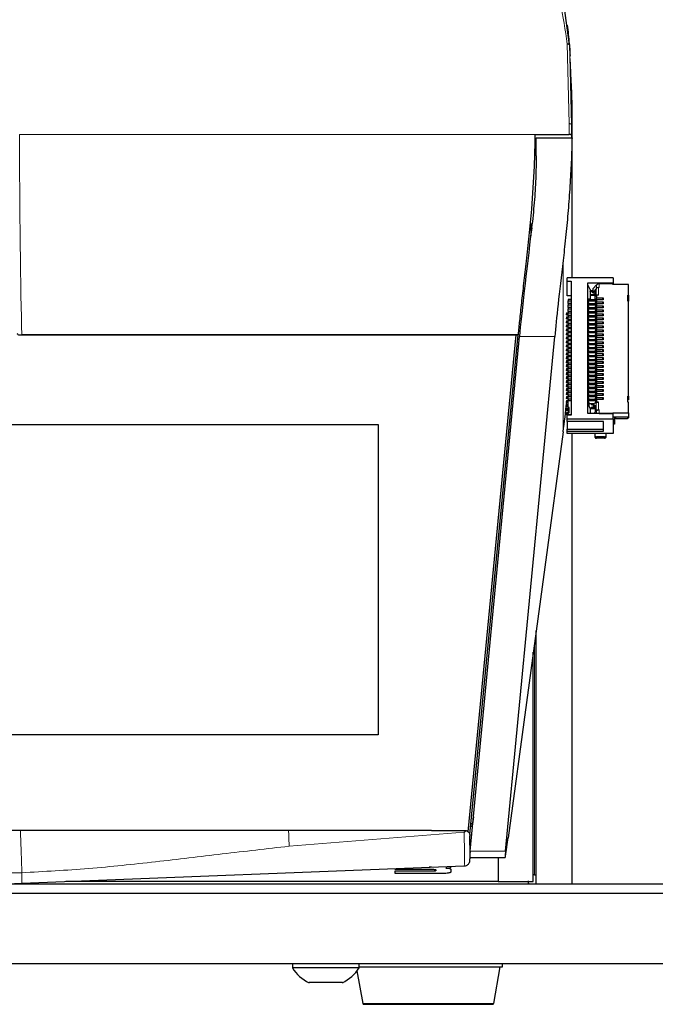
# Model space of a CAD drawing. Units: millimetres. Extents: x 0 to 594, y 0 to 420.
# Drawn here: x 359 to 370, y 282 to 299 of the extents above; entities that cross this region are included whole.
import ezdxf

# ---------------------------------------------------------------- set-up
doc = ezdxf.new("R2010")
doc.units = ezdxf.units.MM

msp = doc.modelspace()

# ---------------------------------------------------------------- linework, layer by layer
at = {"color": 7, "linetype": 'Continuous', "lineweight": 30}
for p, q in [((368.284, 298.887), (368.191, 299.55)), ((368.285, 298.883), (368.29, 298.684)), ((368.298, 298.713), (368.298, 298.713)), ((368.31, 298.413), (368.298, 298.65)), ((368.318, 297.516), (368.318, 297.345)), ((368.332, 294.899), (368.332, 297.611)), ((367.697, 297.205), (367.7, 297.35)), ((367.7, 297.35), (367.7, 297.35)), ((367.7, 297.35), (368.278, 297.35)), ((368.329, 297.285), (368.318, 297.345)), ((367.684, 296.806), (367.697, 297.205)), ((367.699, 297.284), (367.714, 297.284)), ((367.714, 296.984), (367.714, 297.294)), ((367.714, 297.294), (368.328, 297.294)), ((368.328, 297.216), (368.328, 297.294)), ((367.638, 296.075), (367.684, 296.806)), ((367.621, 295.829), (367.621, 295.619)), ((368.244, 294.838), (368.244, 294.899)), ((369.034, 294.899), (368.244, 294.899)), ((368.244, 294.838), (368.314, 294.838)), ((368.244, 294.588), (368.244, 294.838)), ((368.314, 294.838), (368.314, 292.547)), ((369.034, 294.899), (369.034, 294.811)), ((368.598, 294.811), (369.034, 294.811)), ((368.598, 292.575), (368.598, 294.811)), ((368.639, 294.698), (368.598, 294.779)), ((368.637, 294.682), (368.637, 294.661)), ((368.637, 294.682), (368.686, 294.682)), ((368.639, 294.658), (368.637, 294.661)), ((368.637, 294.661), (368.686, 294.661)), ((368.639, 294.698), (368.639, 294.682)), ((368.639, 294.658), (368.639, 294.603)), ((368.686, 294.708), (368.686, 294.646)), ((368.688, 294.714), (368.745, 294.775)), ((368.688, 294.652), (368.741, 294.708)), ((368.741, 294.708), (368.725, 294.678)), ((368.725, 294.545), (368.725, 294.678)), ((368.743, 294.713), (368.741, 294.708)), ((368.794, 294.732), (368.78, 294.732)), ((369.024, 294.794), (368.794, 294.794)), ((369.024, 294.783), (369.024, 294.794)), ((369.294, 294.783), (369.024, 294.783)), ((369.034, 294.811), (369.034, 294.783)), ((369.294, 294.599), (369.294, 294.783)), ((368.314, 294.588), (368.244, 294.588)), ((368.264, 294.526), (368.264, 294.505)), ((368.314, 294.526), (368.264, 294.526)), ((368.264, 294.505), (368.314, 294.505)), ((368.264, 294.458), (368.264, 294.505)), ((368.598, 294.526), (368.815, 294.526)), ((368.598, 294.505), (368.745, 294.505)), ((368.618, 294.463), (368.598, 294.503)), ((368.626, 294.526), (368.618, 294.541)), ((368.62, 294.526), (368.62, 294.536)), ((368.639, 294.612), (368.725, 294.612)), ((368.639, 294.603), (368.639, 294.526)), ((368.639, 294.603), (368.725, 294.603)), ((368.725, 294.634), (368.702, 294.634)), ((368.725, 294.545), (368.716, 294.526)), ((368.734, 294.491), (368.717, 294.458)), ((368.752, 294.52), (368.734, 294.483)), ((368.734, 294.483), (368.734, 294.491)), ((368.734, 294.491), (368.738, 294.491)), ((368.738, 294.526), (368.752, 294.555)), ((368.738, 294.458), (368.752, 294.487)), ((368.752, 294.599), (368.743, 294.58)), ((368.752, 294.555), (368.752, 294.599)), ((368.78, 294.599), (368.752, 294.599)), ((368.752, 294.555), (368.858, 294.555)), ((368.752, 294.487), (368.752, 294.52)), ((368.858, 294.52), (368.752, 294.52)), ((368.752, 294.487), (368.858, 294.487)), ((368.815, 294.526), (368.815, 294.52)), ((368.848, 294.523), (368.858, 294.555)), ((368.848, 294.52), (368.848, 294.523)), ((368.848, 294.455), (368.858, 294.487)), ((368.858, 294.555), (368.858, 294.52)), ((368.858, 294.487), (368.858, 294.452)), ((369.284, 294.599), (369.294, 294.599)), ((369.284, 294.497), (369.284, 294.599)), ((369.294, 294.497), (369.284, 294.497)), ((369.294, 294.599), (369.294, 294.497)), ((369.294, 292.874), (369.294, 294.497)), ((368.264, 294.458), (368.264, 294.437)), ((368.314, 294.458), (368.264, 294.458)), ((368.264, 294.437), (368.314, 294.437)), ((368.264, 294.389), (368.264, 294.437)), ((368.264, 294.389), (368.264, 294.369)), ((368.314, 294.389), (368.264, 294.389)), ((368.264, 294.369), (368.314, 294.369)), ((368.264, 294.321), (368.264, 294.369)), ((368.264, 294.321), (368.264, 294.301)), ((368.314, 294.321), (368.264, 294.321)), ((368.598, 294.458), (368.815, 294.458)), ((368.598, 294.437), (368.745, 294.437)), ((368.618, 294.395), (368.598, 294.435)), ((368.598, 294.389), (368.815, 294.389)), ((368.598, 294.369), (368.745, 294.369)), ((368.618, 294.327), (368.598, 294.367)), ((368.598, 294.321), (368.815, 294.321)), ((368.62, 294.458), (368.62, 294.458)), ((368.62, 294.389), (368.62, 294.39)), ((368.62, 294.321), (368.62, 294.322)), ((368.734, 294.423), (368.717, 294.389)), ((368.734, 294.354), (368.717, 294.321)), ((368.752, 294.452), (368.734, 294.415)), ((368.734, 294.415), (368.734, 294.423)), ((368.734, 294.423), (368.738, 294.423)), ((368.752, 294.383), (368.734, 294.347)), ((368.734, 294.347), (368.734, 294.354)), ((368.734, 294.354), (368.738, 294.354)), ((368.752, 294.315), (368.734, 294.279)), ((368.738, 294.389), (368.752, 294.419)), ((368.738, 294.321), (368.752, 294.351)), ((368.752, 294.419), (368.752, 294.452)), ((368.858, 294.452), (368.752, 294.452)), ((368.752, 294.419), (368.858, 294.419)), ((368.752, 294.351), (368.752, 294.383)), ((368.858, 294.383), (368.752, 294.383)), ((368.752, 294.351), (368.858, 294.351)), ((368.752, 294.283), (368.752, 294.315)), ((368.858, 294.315), (368.752, 294.315)), ((368.815, 294.458), (368.815, 294.452)), ((368.815, 294.389), (368.815, 294.383)), ((368.815, 294.321), (368.815, 294.315)), ((368.848, 294.452), (368.848, 294.455)), ((368.848, 294.387), (368.858, 294.419)), ((368.848, 294.383), (368.848, 294.387)), ((368.848, 294.319), (368.858, 294.351)), ((368.848, 294.315), (368.848, 294.319)), ((368.858, 294.419), (368.858, 294.383)), ((368.858, 294.351), (368.858, 294.315)), ((368.234, 294.299), (368.234, 294.279)), ((368.234, 294.299), (368.264, 294.299)), ((368.234, 294.264), (368.234, 294.279)), ((368.234, 294.279), (368.264, 294.279)), ((368.244, 294.257), (368.234, 294.264)), ((368.234, 294.231), (368.234, 294.21)), ((368.234, 294.231), (368.264, 294.231)), ((368.234, 294.196), (368.234, 294.21)), ((368.234, 294.21), (368.264, 294.21)), ((368.244, 294.188), (368.234, 294.196)), ((368.234, 294.163), (368.234, 294.142)), ((368.234, 294.163), (368.264, 294.163)), ((368.264, 294.257), (368.244, 294.257)), ((368.264, 294.188), (368.244, 294.188)), ((368.264, 294.301), (368.314, 294.301)), ((368.264, 294.253), (368.264, 294.301)), ((368.264, 294.253), (368.264, 294.233)), ((368.314, 294.253), (368.264, 294.253)), ((368.264, 294.233), (368.314, 294.233)), ((368.264, 294.185), (368.264, 294.233)), ((368.264, 294.185), (368.264, 294.165)), ((368.314, 294.185), (368.264, 294.185)), ((368.264, 294.165), (368.314, 294.165)), ((368.264, 294.117), (368.264, 294.165)), ((368.598, 294.301), (368.745, 294.301)), ((368.618, 294.258), (368.598, 294.299)), ((368.598, 294.253), (368.815, 294.253)), ((368.598, 294.233), (368.745, 294.233)), ((368.618, 294.19), (368.598, 294.23)), ((368.598, 294.185), (368.815, 294.185)), ((368.598, 294.165), (368.745, 294.165)), ((368.618, 294.122), (368.598, 294.162)), ((368.62, 294.253), (368.62, 294.253)), ((368.62, 294.185), (368.62, 294.185)), ((368.734, 294.286), (368.717, 294.253)), ((368.734, 294.218), (368.717, 294.185)), ((368.734, 294.15), (368.717, 294.117)), ((368.734, 294.279), (368.734, 294.286)), ((368.734, 294.286), (368.738, 294.286)), ((368.752, 294.247), (368.734, 294.211)), ((368.734, 294.211), (368.734, 294.218)), ((368.734, 294.218), (368.738, 294.218)), ((368.752, 294.179), (368.734, 294.142)), ((368.734, 294.142), (368.734, 294.15)), ((368.734, 294.15), (368.738, 294.15)), ((368.738, 294.253), (368.752, 294.283)), ((368.738, 294.185), (368.752, 294.214)), ((368.738, 294.117), (368.752, 294.146)), ((368.752, 294.283), (368.858, 294.283)), ((368.752, 294.214), (368.752, 294.247)), ((368.858, 294.247), (368.752, 294.247)), ((368.752, 294.214), (368.858, 294.214)), ((368.752, 294.146), (368.752, 294.179)), ((368.858, 294.179), (368.752, 294.179)), ((368.752, 294.146), (368.858, 294.146)), ((368.815, 294.253), (368.815, 294.247)), ((368.815, 294.185), (368.815, 294.179)), ((368.848, 294.25), (368.858, 294.283)), ((368.848, 294.247), (368.848, 294.25)), ((368.848, 294.182), (368.858, 294.214)), ((368.848, 294.179), (368.848, 294.182)), ((368.848, 294.114), (368.858, 294.146)), ((368.858, 294.283), (368.858, 294.247)), ((368.858, 294.214), (368.858, 294.179)), ((368.858, 294.146), (368.858, 294.111)), ((368.234, 294.128), (368.234, 294.142)), ((368.234, 294.142), (368.264, 294.142)), ((368.244, 294.12), (368.234, 294.128)), ((368.234, 294.095), (368.234, 294.074)), ((368.234, 294.095), (368.264, 294.095)), ((368.234, 294.059), (368.234, 294.074)), ((368.234, 294.074), (368.264, 294.074)), ((368.244, 294.052), (368.234, 294.059)), ((368.234, 294.026), (368.234, 294.006)), ((368.234, 294.026), (368.264, 294.026)), ((368.234, 293.991), (368.234, 294.006)), ((368.234, 294.006), (368.264, 294.006)), ((368.244, 293.984), (368.234, 293.991)), ((368.264, 294.12), (368.244, 294.12)), ((368.264, 294.052), (368.244, 294.052)), ((368.264, 293.984), (368.244, 293.984)), ((368.264, 294.117), (368.264, 294.096)), ((368.314, 294.117), (368.264, 294.117)), ((368.264, 294.096), (368.314, 294.096)), ((368.264, 294.049), (368.264, 294.096)), ((368.264, 294.049), (368.264, 294.028)), ((368.314, 294.049), (368.264, 294.049)), ((368.264, 294.028), (368.314, 294.028)), ((368.264, 293.98), (368.264, 294.028)), ((368.264, 293.98), (368.264, 293.96)), ((368.314, 293.98), (368.264, 293.98)), ((368.598, 294.117), (368.815, 294.117)), ((368.598, 294.096), (368.745, 294.096)), ((368.618, 294.054), (368.598, 294.094)), ((368.598, 294.049), (368.815, 294.049)), ((368.598, 294.028), (368.745, 294.028)), ((368.618, 293.986), (368.598, 294.026)), ((368.598, 293.98), (368.815, 293.98)), ((368.62, 294.117), (368.62, 294.117)), ((368.62, 294.049), (368.62, 294.049)), ((368.62, 293.98), (368.62, 293.981)), ((368.734, 294.082), (368.717, 294.049)), ((368.734, 294.014), (368.717, 293.98)), ((368.752, 294.111), (368.734, 294.074)), ((368.734, 294.074), (368.734, 294.082)), ((368.734, 294.082), (368.738, 294.082)), ((368.752, 294.043), (368.734, 294.006)), ((368.734, 294.006), (368.734, 294.014)), ((368.734, 294.014), (368.738, 294.014)), ((368.738, 294.049), (368.752, 294.078)), ((368.738, 293.98), (368.752, 294.01)), ((368.752, 294.078), (368.752, 294.111)), ((368.858, 294.111), (368.752, 294.111)), ((368.752, 294.078), (368.858, 294.078)), ((368.752, 294.01), (368.752, 294.043)), ((368.858, 294.043), (368.752, 294.043)), ((368.752, 294.01), (368.858, 294.01)), ((368.815, 294.117), (368.815, 294.111)), ((368.815, 294.049), (368.815, 294.043)), ((368.815, 293.98), (368.815, 293.974)), ((368.848, 294.111), (368.848, 294.114)), ((368.848, 294.046), (368.858, 294.078)), ((368.848, 294.043), (368.848, 294.046)), ((368.848, 293.978), (368.858, 294.01)), ((368.848, 293.974), (368.848, 293.978)), ((368.858, 294.078), (368.858, 294.043)), ((368.858, 294.01), (368.858, 293.974)), ((358.882, 293.92), (367.408, 293.92)), ((366.552, 285.421), (367.372, 293.92)), ((367.4, 293.92), (366.575, 285.374)), ((366.585, 285.085), (367.427, 293.896)), ((367.189, 285.085), (368.032, 293.896)), ((368.234, 293.958), (368.234, 293.938)), ((368.234, 293.958), (368.264, 293.958)), ((368.234, 293.923), (368.234, 293.938)), ((368.234, 293.938), (368.264, 293.938)), ((368.244, 293.916), (368.234, 293.923)), ((368.234, 293.89), (368.234, 293.87)), ((368.234, 293.89), (368.264, 293.89)), ((368.234, 293.855), (368.234, 293.87)), ((368.234, 293.87), (368.264, 293.87)), ((368.244, 293.848), (368.234, 293.855)), ((368.234, 293.822), (368.234, 293.801)), ((368.234, 293.822), (368.264, 293.822)), ((368.264, 293.916), (368.244, 293.916)), ((368.264, 293.848), (368.244, 293.848)), ((368.264, 293.96), (368.314, 293.96)), ((368.264, 293.912), (368.264, 293.96)), ((368.264, 293.912), (368.264, 293.892)), ((368.314, 293.912), (368.264, 293.912)), ((368.264, 293.892), (368.314, 293.892)), ((368.264, 293.844), (368.264, 293.892)), ((368.264, 293.844), (368.264, 293.824)), ((368.314, 293.844), (368.264, 293.844)), ((368.264, 293.824), (368.314, 293.824)), ((368.264, 293.776), (368.264, 293.824)), ((368.598, 293.96), (368.745, 293.96)), ((368.618, 293.918), (368.598, 293.958)), ((368.598, 293.912), (368.815, 293.912)), ((368.598, 293.892), (368.745, 293.892)), ((368.618, 293.849), (368.598, 293.89)), ((368.598, 293.844), (368.815, 293.844)), ((368.598, 293.824), (368.745, 293.824)), ((368.618, 293.781), (368.598, 293.821)), ((368.62, 293.912), (368.62, 293.913)), ((368.62, 293.844), (368.62, 293.844)), ((368.734, 293.945), (368.717, 293.912)), ((368.734, 293.877), (368.717, 293.844)), ((368.734, 293.809), (368.717, 293.776)), ((368.752, 293.974), (368.734, 293.938)), ((368.734, 293.938), (368.734, 293.945)), ((368.734, 293.945), (368.738, 293.945)), ((368.752, 293.906), (368.734, 293.87)), ((368.734, 293.87), (368.734, 293.877)), ((368.734, 293.877), (368.738, 293.877)), ((368.752, 293.838), (368.734, 293.802)), ((368.734, 293.802), (368.734, 293.809)), ((368.734, 293.809), (368.738, 293.809)), ((368.738, 293.912), (368.752, 293.942)), ((368.738, 293.844), (368.752, 293.874)), ((368.752, 293.942), (368.752, 293.974)), ((368.858, 293.974), (368.752, 293.974)), ((368.752, 293.942), (368.858, 293.942)), ((368.752, 293.874), (368.752, 293.906)), ((368.858, 293.906), (368.752, 293.906)), ((368.752, 293.874), (368.858, 293.874)), ((368.752, 293.805), (368.752, 293.838)), ((368.858, 293.838), (368.752, 293.838)), ((368.815, 293.912), (368.815, 293.906)), ((368.815, 293.844), (368.815, 293.838)), ((368.848, 293.91), (368.858, 293.942)), ((368.848, 293.906), (368.848, 293.91)), ((368.848, 293.841), (368.858, 293.874)), ((368.848, 293.838), (368.848, 293.841)), ((368.858, 293.942), (368.858, 293.906)), ((368.858, 293.874), (368.858, 293.838)), ((368.234, 293.787), (368.234, 293.801)), ((368.234, 293.801), (368.264, 293.801)), ((368.244, 293.779), (368.234, 293.787)), ((368.234, 293.754), (368.234, 293.733)), ((368.234, 293.754), (368.264, 293.754)), ((368.234, 293.719), (368.234, 293.733)), ((368.234, 293.733), (368.264, 293.733)), ((368.244, 293.711), (368.234, 293.719)), ((368.234, 293.685), (368.234, 293.665)), ((368.234, 293.685), (368.264, 293.685)), ((368.234, 293.65), (368.234, 293.665)), ((368.234, 293.665), (368.264, 293.665)), ((368.244, 293.643), (368.234, 293.65)), ((368.264, 293.779), (368.244, 293.779)), ((368.264, 293.711), (368.244, 293.711)), ((368.264, 293.643), (368.244, 293.643)), ((368.264, 293.776), (368.264, 293.755)), ((368.314, 293.776), (368.264, 293.776)), ((368.264, 293.755), (368.314, 293.755)), ((368.264, 293.708), (368.264, 293.755)), ((368.314, 293.708), (368.264, 293.708)), ((368.264, 293.708), (368.264, 293.687)), ((368.264, 293.687), (368.314, 293.687)), ((368.264, 293.64), (368.264, 293.687)), ((368.314, 293.64), (368.264, 293.64)), ((368.264, 293.64), (368.264, 293.619)), ((368.598, 293.776), (368.815, 293.776)), ((368.598, 293.755), (368.745, 293.755)), ((368.618, 293.713), (368.598, 293.753)), ((368.598, 293.708), (368.815, 293.708)), ((368.598, 293.687), (368.745, 293.687)), ((368.618, 293.645), (368.598, 293.685)), ((368.598, 293.64), (368.815, 293.64)), ((368.62, 293.776), (368.62, 293.776)), ((368.62, 293.708), (368.62, 293.708)), ((368.62, 293.64), (368.62, 293.64)), ((368.734, 293.741), (368.717, 293.708)), ((368.734, 293.673), (368.717, 293.64)), ((368.752, 293.77), (368.734, 293.733)), ((368.734, 293.733), (368.734, 293.741)), ((368.734, 293.741), (368.738, 293.741)), ((368.752, 293.702), (368.734, 293.665)), ((368.734, 293.665), (368.734, 293.673)), ((368.734, 293.673), (368.738, 293.673)), ((368.738, 293.776), (368.752, 293.805)), ((368.738, 293.708), (368.752, 293.737)), ((368.738, 293.64), (368.752, 293.669)), ((368.752, 293.805), (368.858, 293.805)), ((368.752, 293.737), (368.752, 293.77)), ((368.858, 293.77), (368.752, 293.77)), ((368.752, 293.737), (368.858, 293.737)), ((368.752, 293.669), (368.752, 293.702)), ((368.858, 293.702), (368.752, 293.702)), ((368.752, 293.669), (368.858, 293.669)), ((368.815, 293.776), (368.815, 293.77)), ((368.815, 293.708), (368.815, 293.702)), ((368.815, 293.64), (368.815, 293.634)), ((368.848, 293.773), (368.858, 293.805)), ((368.848, 293.77), (368.848, 293.773)), ((368.848, 293.705), (368.858, 293.737)), ((368.848, 293.702), (368.848, 293.705)), ((368.848, 293.637), (368.858, 293.669)), ((368.858, 293.805), (368.858, 293.77)), ((368.858, 293.737), (368.858, 293.702)), ((368.858, 293.669), (368.858, 293.634)), ((368.234, 293.617), (368.234, 293.597)), ((368.234, 293.617), (368.264, 293.617)), ((368.234, 293.582), (368.234, 293.597)), ((368.234, 293.597), (368.264, 293.597)), ((368.244, 293.575), (368.234, 293.582)), ((368.234, 293.549), (368.234, 293.529)), ((368.234, 293.549), (368.264, 293.549)), ((368.234, 293.514), (368.234, 293.529)), ((368.234, 293.529), (368.264, 293.529)), ((368.244, 293.507), (368.234, 293.514)), ((368.234, 293.481), (368.234, 293.46)), ((368.234, 293.481), (368.264, 293.481)), ((368.264, 293.575), (368.244, 293.575)), ((368.264, 293.507), (368.244, 293.507)), ((368.264, 293.619), (368.314, 293.619)), ((368.264, 293.571), (368.264, 293.619)), ((368.264, 293.571), (368.264, 293.551)), ((368.314, 293.571), (368.264, 293.571)), ((368.264, 293.551), (368.314, 293.551)), ((368.264, 293.503), (368.264, 293.551)), ((368.264, 293.503), (368.264, 293.483)), ((368.314, 293.503), (368.264, 293.503)), ((368.264, 293.483), (368.314, 293.483)), ((368.264, 293.435), (368.264, 293.483)), ((368.598, 293.619), (368.745, 293.619)), ((368.618, 293.577), (368.598, 293.617)), ((368.598, 293.571), (368.815, 293.571)), ((368.598, 293.551), (368.745, 293.551)), ((368.618, 293.509), (368.598, 293.549)), ((368.598, 293.503), (368.815, 293.503)), ((368.598, 293.483), (368.745, 293.483)), ((368.618, 293.44), (368.598, 293.481)), ((368.62, 293.571), (368.62, 293.572)), ((368.62, 293.503), (368.62, 293.504)), ((368.734, 293.604), (368.717, 293.571)), ((368.734, 293.536), (368.717, 293.503)), ((368.752, 293.634), (368.734, 293.597)), ((368.734, 293.597), (368.734, 293.604)), ((368.734, 293.604), (368.738, 293.604)), ((368.752, 293.565), (368.734, 293.529)), ((368.734, 293.529), (368.734, 293.536)), ((368.734, 293.536), (368.738, 293.536)), ((368.752, 293.497), (368.734, 293.461)), ((368.738, 293.571), (368.752, 293.601)), ((368.738, 293.503), (368.752, 293.533)), ((368.752, 293.601), (368.752, 293.634)), ((368.858, 293.634), (368.752, 293.634)), ((368.752, 293.601), (368.858, 293.601)), ((368.752, 293.533), (368.752, 293.565)), ((368.858, 293.565), (368.752, 293.565)), ((368.752, 293.533), (368.858, 293.533)), ((368.752, 293.464), (368.752, 293.497)), ((368.858, 293.497), (368.752, 293.497)), ((368.815, 293.571), (368.815, 293.565)), ((368.815, 293.503), (368.815, 293.497)), ((368.848, 293.634), (368.848, 293.637)), ((368.848, 293.569), (368.858, 293.601)), ((368.848, 293.565), (368.848, 293.569)), ((368.848, 293.5), (368.858, 293.533)), ((368.848, 293.497), (368.848, 293.5)), ((368.858, 293.601), (368.858, 293.565)), ((368.858, 293.533), (368.858, 293.497)), ((368.234, 293.446), (368.234, 293.46)), ((368.234, 293.46), (368.264, 293.46)), ((368.244, 293.439), (368.234, 293.446)), ((368.234, 293.413), (368.234, 293.392)), ((368.234, 293.413), (368.264, 293.413)), ((368.234, 293.378), (368.234, 293.392)), ((368.234, 293.392), (368.264, 293.392)), ((368.244, 293.37), (368.234, 293.378)), ((368.234, 293.345), (368.234, 293.324)), ((368.234, 293.345), (368.264, 293.345)), ((368.234, 293.31), (368.234, 293.324)), ((368.234, 293.324), (368.264, 293.324)), ((368.244, 293.302), (368.234, 293.31)), ((368.264, 293.439), (368.244, 293.439)), ((368.264, 293.37), (368.244, 293.37)), ((368.264, 293.302), (368.244, 293.302)), ((368.264, 293.435), (368.264, 293.415)), ((368.314, 293.435), (368.264, 293.435)), ((368.264, 293.415), (368.314, 293.415)), ((368.264, 293.367), (368.264, 293.415)), ((368.264, 293.367), (368.264, 293.346)), ((368.314, 293.367), (368.264, 293.367)), ((368.264, 293.346), (368.314, 293.346)), ((368.264, 293.299), (368.264, 293.346)), ((368.598, 293.435), (368.815, 293.435)), ((368.598, 293.415), (368.745, 293.415)), ((368.618, 293.372), (368.598, 293.412)), ((368.598, 293.367), (368.815, 293.367)), ((368.598, 293.346), (368.745, 293.346)), ((368.618, 293.304), (368.598, 293.344)), ((368.62, 293.435), (368.62, 293.435)), ((368.62, 293.367), (368.62, 293.367)), ((368.734, 293.468), (368.717, 293.435)), ((368.734, 293.4), (368.717, 293.367)), ((368.734, 293.332), (368.717, 293.299)), ((368.734, 293.461), (368.734, 293.468)), ((368.734, 293.468), (368.738, 293.468)), ((368.752, 293.429), (368.734, 293.392)), ((368.734, 293.392), (368.734, 293.4)), ((368.734, 293.4), (368.738, 293.4)), ((368.752, 293.361), (368.734, 293.324)), ((368.734, 293.324), (368.734, 293.332)), ((368.734, 293.332), (368.738, 293.332)), ((368.738, 293.435), (368.752, 293.464)), ((368.738, 293.367), (368.752, 293.396)), ((368.738, 293.299), (368.752, 293.328)), ((368.752, 293.464), (368.858, 293.464)), ((368.752, 293.396), (368.752, 293.429)), ((368.858, 293.429), (368.752, 293.429)), ((368.752, 293.396), (368.858, 293.396)), ((368.752, 293.328), (368.752, 293.361)), ((368.858, 293.361), (368.752, 293.361)), ((368.752, 293.328), (368.858, 293.328)), ((368.815, 293.435), (368.815, 293.429)), ((368.815, 293.367), (368.815, 293.361)), ((368.848, 293.432), (368.858, 293.464)), ((368.848, 293.429), (368.848, 293.432)), ((368.848, 293.364), (368.858, 293.396)), ((368.848, 293.361), (368.848, 293.364)), ((368.848, 293.296), (368.858, 293.328)), ((368.858, 293.464), (368.858, 293.429)), ((368.858, 293.396), (368.858, 293.361)), ((368.858, 293.328), (368.858, 293.293)), ((368.234, 293.276), (368.234, 293.256)), ((368.234, 293.276), (368.264, 293.276)), ((368.234, 293.241), (368.234, 293.256)), ((368.234, 293.256), (368.264, 293.256)), ((368.244, 293.234), (368.234, 293.241)), ((368.234, 293.208), (368.234, 293.188)), ((368.234, 293.208), (368.264, 293.208)), ((368.234, 293.173), (368.234, 293.188)), ((368.234, 293.188), (368.264, 293.188)), ((368.244, 293.166), (368.234, 293.173)), ((368.234, 293.14), (368.234, 293.12)), ((368.234, 293.14), (368.264, 293.14)), ((368.264, 293.234), (368.244, 293.234)), ((368.264, 293.166), (368.244, 293.166)), ((368.264, 293.299), (368.264, 293.278)), ((368.314, 293.299), (368.264, 293.299)), ((368.264, 293.278), (368.314, 293.278)), ((368.264, 293.231), (368.264, 293.278)), ((368.264, 293.231), (368.264, 293.21)), ((368.314, 293.231), (368.264, 293.231)), ((368.264, 293.21), (368.314, 293.21)), ((368.264, 293.162), (368.264, 293.21)), ((368.264, 293.162), (368.264, 293.142)), ((368.314, 293.162), (368.264, 293.162)), ((368.264, 293.142), (368.314, 293.142)), ((368.264, 293.094), (368.264, 293.142)), ((368.598, 293.299), (368.815, 293.299)), ((368.598, 293.278), (368.745, 293.278)), ((368.618, 293.236), (368.598, 293.276)), ((368.598, 293.231), (368.815, 293.231)), ((368.598, 293.21), (368.745, 293.21)), ((368.618, 293.168), (368.598, 293.208)), ((368.598, 293.162), (368.815, 293.162)), ((368.598, 293.142), (368.745, 293.142)), ((368.618, 293.099), (368.598, 293.14)), ((368.62, 293.299), (368.62, 293.299)), ((368.62, 293.231), (368.62, 293.231)), ((368.62, 293.162), (368.62, 293.163)), ((368.734, 293.264), (368.717, 293.231)), ((368.734, 293.195), (368.717, 293.162)), ((368.752, 293.293), (368.734, 293.256)), ((368.734, 293.256), (368.734, 293.264)), ((368.734, 293.264), (368.738, 293.264)), ((368.752, 293.225), (368.734, 293.188)), ((368.734, 293.188), (368.734, 293.195)), ((368.734, 293.195), (368.738, 293.195)), ((368.752, 293.156), (368.734, 293.12)), ((368.738, 293.231), (368.752, 293.26)), ((368.738, 293.162), (368.752, 293.192)), ((368.752, 293.26), (368.752, 293.293)), ((368.858, 293.293), (368.752, 293.293)), ((368.752, 293.26), (368.858, 293.26)), ((368.752, 293.192), (368.752, 293.225)), ((368.858, 293.225), (368.752, 293.225)), ((368.752, 293.192), (368.858, 293.192)), ((368.752, 293.124), (368.752, 293.156)), ((368.858, 293.156), (368.752, 293.156)), ((368.815, 293.299), (368.815, 293.293)), ((368.815, 293.231), (368.815, 293.225)), ((368.815, 293.162), (368.815, 293.156)), ((368.848, 293.293), (368.848, 293.296)), ((368.848, 293.228), (368.858, 293.26)), ((368.848, 293.225), (368.848, 293.228)), ((368.848, 293.16), (368.858, 293.192)), ((368.848, 293.156), (368.848, 293.16)), ((368.858, 293.26), (368.858, 293.225)), ((368.858, 293.192), (368.858, 293.156)), ((368.234, 293.105), (368.234, 293.12)), ((368.234, 293.12), (368.264, 293.12)), ((368.244, 293.098), (368.234, 293.105)), ((368.234, 293.072), (368.234, 293.051)), ((368.234, 293.072), (368.264, 293.072)), ((368.234, 293.037), (368.234, 293.051)), ((368.234, 293.051), (368.264, 293.051)), ((368.244, 293.029), (368.234, 293.037)), ((368.234, 293.004), (368.234, 292.983)), ((368.234, 293.004), (368.264, 293.004)), ((368.234, 292.969), (368.234, 292.983)), ((368.234, 292.983), (368.264, 292.983)), ((368.244, 292.961), (368.234, 292.969)), ((368.264, 293.098), (368.244, 293.098)), ((368.264, 293.029), (368.244, 293.029)), ((368.264, 293.094), (368.264, 293.074)), ((368.314, 293.094), (368.264, 293.094)), ((368.264, 293.074), (368.314, 293.074)), ((368.264, 293.026), (368.264, 293.074)), ((368.264, 293.026), (368.264, 293.006)), ((368.314, 293.026), (368.264, 293.026)), ((368.264, 293.006), (368.314, 293.006)), ((368.264, 292.958), (368.264, 293.006)), ((368.598, 293.094), (368.815, 293.094)), ((368.598, 293.074), (368.745, 293.074)), ((368.618, 293.031), (368.598, 293.071)), ((368.598, 293.026), (368.815, 293.026)), ((368.598, 293.006), (368.745, 293.006)), ((368.618, 292.963), (368.598, 293.003)), ((368.62, 293.094), (368.62, 293.094)), ((368.62, 293.026), (368.62, 293.026)), ((368.734, 293.127), (368.717, 293.094)), ((368.734, 293.059), (368.717, 293.026)), ((368.734, 292.991), (368.717, 292.958)), ((368.734, 293.12), (368.734, 293.127)), ((368.734, 293.127), (368.738, 293.127)), ((368.752, 293.088), (368.734, 293.052)), ((368.734, 293.052), (368.734, 293.059)), ((368.734, 293.059), (368.738, 293.059)), ((368.752, 293.02), (368.734, 292.983)), ((368.734, 292.983), (368.734, 292.991)), ((368.734, 292.991), (368.738, 292.991)), ((368.738, 293.094), (368.752, 293.124)), ((368.738, 293.026), (368.752, 293.055)), ((368.738, 292.958), (368.752, 292.987)), ((368.752, 293.124), (368.858, 293.124)), ((368.752, 293.055), (368.752, 293.088)), ((368.858, 293.088), (368.752, 293.088)), ((368.752, 293.055), (368.858, 293.055)), ((368.752, 292.987), (368.752, 293.02)), ((368.858, 293.02), (368.752, 293.02)), ((368.752, 292.987), (368.858, 292.987)), ((368.815, 293.094), (368.815, 293.088)), ((368.815, 293.026), (368.815, 293.02)), ((368.848, 293.091), (368.858, 293.124)), ((368.848, 293.088), (368.848, 293.091)), ((368.848, 293.023), (368.858, 293.055)), ((368.848, 293.02), (368.848, 293.023)), ((368.848, 292.955), (368.858, 292.987)), ((368.858, 293.124), (368.858, 293.088)), ((368.858, 293.055), (368.858, 293.02)), ((368.858, 292.987), (368.858, 292.952)), ((368.234, 292.936), (368.234, 292.915)), ((368.234, 292.936), (368.264, 292.936)), ((368.234, 292.9), (368.234, 292.915)), ((368.234, 292.915), (368.264, 292.915)), ((368.244, 292.893), (368.234, 292.9)), ((368.234, 292.867), (368.234, 292.847)), ((368.234, 292.867), (368.264, 292.867)), ((368.234, 292.832), (368.234, 292.847)), ((368.234, 292.847), (368.264, 292.847)), ((368.244, 292.825), (368.234, 292.832)), ((368.234, 292.799), (368.234, 292.779)), ((368.234, 292.799), (368.264, 292.799)), ((368.264, 292.961), (368.244, 292.961)), ((368.264, 292.893), (368.244, 292.893)), ((368.264, 292.825), (368.244, 292.825)), ((368.264, 292.958), (368.264, 292.937)), ((368.314, 292.958), (368.264, 292.958)), ((368.264, 292.937), (368.314, 292.937)), ((368.264, 292.89), (368.264, 292.937)), ((368.314, 292.89), (368.264, 292.89)), ((368.264, 292.89), (368.264, 292.869)), ((368.264, 292.869), (368.314, 292.869)), ((368.264, 292.821), (368.264, 292.869)), ((368.314, 292.821), (368.264, 292.821)), ((368.264, 292.821), (368.264, 292.801)), ((368.264, 292.801), (368.314, 292.801)), ((368.264, 292.677), (368.264, 292.801)), ((368.598, 292.958), (368.815, 292.958)), ((368.598, 292.937), (368.745, 292.937)), ((368.618, 292.895), (368.598, 292.935)), ((368.598, 292.89), (368.815, 292.89)), ((368.598, 292.869), (368.745, 292.869)), ((368.618, 292.827), (368.598, 292.867)), ((368.598, 292.821), (368.815, 292.821)), ((368.598, 292.801), (368.745, 292.801)), ((368.598, 292.799), (368.618, 292.759)), ((368.62, 292.958), (368.62, 292.958)), ((368.62, 292.89), (368.62, 292.89)), ((368.62, 292.821), (368.62, 292.822)), ((368.734, 292.923), (368.717, 292.89)), ((368.734, 292.855), (368.717, 292.821)), ((368.752, 292.952), (368.734, 292.915)), ((368.734, 292.915), (368.734, 292.923)), ((368.734, 292.923), (368.738, 292.923)), ((368.752, 292.884), (368.734, 292.847)), ((368.734, 292.847), (368.734, 292.855)), ((368.734, 292.855), (368.738, 292.855)), ((368.752, 292.815), (368.734, 292.779)), ((368.738, 292.89), (368.752, 292.919)), ((368.738, 292.821), (368.752, 292.851)), ((368.752, 292.919), (368.752, 292.952)), ((368.858, 292.952), (368.752, 292.952)), ((368.752, 292.919), (368.858, 292.919)), ((368.752, 292.851), (368.752, 292.884)), ((368.858, 292.884), (368.752, 292.884)), ((368.752, 292.851), (368.858, 292.851)), ((368.752, 292.772), (368.752, 292.815)), ((368.858, 292.815), (368.752, 292.815)), ((368.815, 292.958), (368.815, 292.952)), ((368.815, 292.89), (368.815, 292.884)), ((368.815, 292.821), (368.815, 292.815)), ((368.848, 292.952), (368.848, 292.955)), ((368.848, 292.887), (368.858, 292.919)), ((368.848, 292.884), (368.848, 292.887)), ((368.848, 292.819), (368.858, 292.851)), ((368.848, 292.815), (368.848, 292.819)), ((368.858, 292.919), (368.858, 292.884)), ((368.858, 292.851), (368.858, 292.815)), ((369.284, 292.874), (369.294, 292.874)), ((369.284, 292.772), (369.284, 292.874)), ((369.294, 292.812), (369.284, 292.81)), ((369.294, 292.874), (369.294, 292.812)), ((368.234, 292.764), (368.234, 292.779)), ((368.234, 292.779), (368.264, 292.779)), ((368.244, 292.757), (368.234, 292.764)), ((368.234, 292.731), (368.234, 292.711)), ((368.234, 292.731), (368.264, 292.731)), ((368.234, 292.696), (368.234, 292.711)), ((368.234, 292.711), (368.264, 292.711)), ((368.244, 292.689), (368.234, 292.696)), ((368.234, 292.663), (368.234, 292.642)), ((368.234, 292.663), (368.264, 292.663)), ((368.234, 292.628), (368.234, 292.642)), ((368.234, 292.642), (368.264, 292.642)), ((368.244, 292.62), (368.234, 292.628)), ((368.264, 292.757), (368.244, 292.757)), ((368.264, 292.689), (368.244, 292.689)), ((368.278, 292.677), (368.264, 292.677)), ((368.264, 292.663), (368.274, 292.677)), ((368.264, 292.642), (368.278, 292.663)), ((368.264, 292.663), (368.264, 292.642)), ((368.278, 292.595), (368.278, 292.677)), ((368.618, 292.701), (368.639, 292.66)), ((368.62, 292.698), (368.62, 292.754)), ((368.713, 292.744), (368.62, 292.744)), ((368.639, 292.66), (368.639, 292.575)), ((368.639, 292.66), (368.725, 292.66)), ((368.654, 292.744), (368.654, 292.73)), ((368.654, 292.73), (368.694, 292.723)), ((368.654, 292.73), (368.686, 292.73)), ((368.654, 292.682), (368.654, 292.662)), ((368.654, 292.682), (368.686, 292.682)), ((368.654, 292.662), (368.667, 292.66)), ((368.654, 292.662), (368.686, 292.662)), ((368.686, 292.73), (368.696, 292.744)), ((368.686, 292.73), (368.686, 292.744)), ((368.686, 292.682), (368.696, 292.696)), ((368.686, 292.662), (368.686, 292.682)), ((368.686, 292.662), (368.696, 292.675)), ((368.694, 292.694), (368.694, 292.723)), ((368.694, 292.723), (368.704, 292.723)), ((368.696, 292.744), (368.696, 292.744)), ((368.704, 292.677), (368.704, 292.744)), ((368.704, 292.677), (368.725, 292.718)), ((368.704, 292.66), (368.704, 292.677)), ((368.734, 292.786), (368.713, 292.744)), ((368.725, 292.718), (368.725, 292.599)), ((368.734, 292.779), (368.734, 292.786)), ((368.734, 292.786), (368.738, 292.786)), ((368.743, 292.753), (368.752, 292.772)), ((368.752, 292.772), (368.78, 292.772)), ((368.78, 292.639), (368.794, 292.639)), ((369.294, 292.772), (369.284, 292.772)), ((369.294, 292.588), (369.294, 292.772)), ((368.234, 292.595), (368.234, 292.574)), ((368.234, 292.595), (368.264, 292.595)), ((368.234, 292.56), (368.234, 292.574)), ((368.234, 292.574), (368.264, 292.574)), ((368.244, 292.552), (368.234, 292.56)), ((368.278, 292.62), (368.244, 292.62)), ((368.314, 292.552), (368.244, 292.552)), ((368.244, 292.486), (368.244, 292.547)), ((368.314, 292.547), (368.244, 292.547)), ((368.244, 292.486), (369.034, 292.486)), ((368.244, 292.442), (368.244, 292.486)), ((368.264, 292.595), (368.278, 292.615)), ((368.264, 292.574), (368.278, 292.595)), ((368.264, 292.595), (368.264, 292.574)), ((369.034, 292.575), (368.598, 292.575)), ((368.703, 292.575), (368.741, 292.615)), ((368.745, 292.62), (368.741, 292.615)), ((368.741, 292.615), (368.743, 292.62)), ((368.794, 292.577), (369.024, 292.577)), ((369.024, 292.588), (369.294, 292.588)), ((369.024, 292.577), (369.024, 292.588)), ((369.024, 292.577), (369.024, 292.575)), ((369.034, 292.486), (369.034, 292.575)), ((369.034, 292.519), (369.294, 292.519)), ((369.034, 292.486), (369.034, 292.236)), ((369.054, 292.509), (369.054, 292.396)), ((369.084, 292.487), (369.056, 292.508)), ((369.274, 292.487), (369.084, 292.487)), ((369.294, 292.502), (369.274, 292.487)), ((369.294, 292.588), (369.294, 292.519)), ((369.294, 292.519), (369.294, 292.502)), ((350.814, 292.387), (365.014, 292.387)), ((365.014, 292.387), (365.014, 287.079)), ((368.864, 292.442), (368.244, 292.442)), ((368.244, 292.442), (368.244, 292.306)), ((368.244, 292.306), (368.864, 292.306)), ((368.244, 292.272), (368.244, 292.306)), ((368.864, 292.272), (368.864, 292.442)), ((369.054, 292.396), (369.034, 292.396)), ((368.175, 292.262), (367.235, 285.318)), ((368.244, 292.236), (368.244, 292.272)), ((368.244, 292.272), (368.864, 292.272)), ((369.034, 292.236), (368.244, 292.236)), ((368.331, 284.528), (368.331, 292.236)), ((368.724, 292.189), (368.724, 292.236)), ((368.724, 292.167), (368.724, 292.189)), ((368.884, 292.175), (368.744, 292.175)), ((368.884, 292.153), (368.744, 292.153)), ((368.904, 292.236), (368.904, 292.189)), ((368.904, 292.189), (368.904, 292.167)), ((367.714, 284.528), (367.714, 288.86)), ((367.664, 284.567), (367.664, 288.49)), ((365.014, 287.079), (350.814, 287.079)), ((366.626, 285.556), (366.593, 285.556)), ((366.641, 285.677), (366.626, 285.556)), ((366.626, 285.513), (366.626, 285.556)), ((358.891, 285.442), (356.938, 285.442)), ((363.478, 285.442), (358.891, 285.442)), ((365.922, 285.442), (363.478, 285.442)), ((365.922, 285.442), (366.517, 285.44)), ((366.588, 285.513), (366.626, 285.513)), ((366.626, 285.515), (366.626, 285.513)), ((366.578, 284.981), (367.183, 284.981)), ((367.064, 284.981), (367.064, 284.567)), ((358.914, 284.539), (366.485, 284.835)), ((365.299, 284.789), (365.299, 284.779)), ((365.299, 284.779), (365.923, 284.779)), ((365.923, 284.746), (365.299, 284.746)), ((365.299, 284.744), (365.299, 284.746)), ((365.299, 284.744), (365.299, 284.711)), ((365.923, 284.744), (365.299, 284.744)), ((365.299, 284.711), (366.077, 284.711)), ((365.923, 284.812), (365.883, 284.812)), ((366, 284.769), (366, 284.754)), ((366.259, 284.82), (366.259, 284.826)), ((366.259, 284.818), (366.259, 284.826)), ((366.259, 284.772), (366.259, 284.774)), ((366.259, 284.733), (366.259, 284.772)), ((367.064, 284.569), (359.669, 284.569)), ((367.064, 284.567), (367.664, 284.567)), ((367.581, 284.54), (367.581, 284.567)), ((367.583, 284.564), (367.584, 284.581)), ((324.414, 284.528), (391.414, 284.528)), ((324.414, 284.368), (391.414, 284.368)), ((324.414, 283.168), (391.414, 283.168)), ((363.544, 283.168), (363.544, 283.092)), ((364.446, 283.092), (363.544, 283.092)), ((364.684, 283.092), (364.446, 283.092)), ((364.649, 283.04), (364.747, 282.484)), ((364.684, 283.092), (364.684, 283.168)), ((364.684, 283.108), (367.137, 283.108)), ((366.988, 282.484), (367.097, 283.108)), ((367.137, 283.108), (367.137, 283.168)), ((364.28, 282.838), (363.829, 282.838)), ((364.399, 282.838), (364.28, 282.838)), ((364.767, 282.468), (366.968, 282.468))]:
    msp.add_line(p, q, dxfattribs=at)
at = {"color": 8, "linetype": 'Continuous', "lineweight": 0}
for p, q in [((368.278, 297.536), (368.245, 298.901)), ((368.29, 298.684), (368.318, 297.516)), ((368.278, 297.35), (368.278, 297.536)), ((368.318, 297.516), (368.33, 297.287)), ((358.876, 297.35), (367.7, 297.35)), ((367.699, 297.285), (367.714, 297.285)), ((368.175, 295.195), (368.175, 292.262)), ((368.688, 294.714), (368.688, 294.652)), ((368.743, 294.58), (368.743, 294.713)), ((368.745, 294.775), (368.745, 294.716)), ((368.78, 294.732), (368.78, 294.599)), ((368.794, 294.794), (368.794, 294.732)), ((368.618, 294.541), (368.618, 294.526)), ((368.618, 294.463), (368.618, 294.458)), ((368.618, 294.395), (368.618, 294.389)), ((368.618, 294.327), (368.618, 294.321)), ((368.618, 294.258), (368.618, 294.253)), ((368.618, 294.19), (368.618, 294.185)), ((368.618, 294.122), (368.618, 294.117)), ((368.618, 294.054), (368.618, 294.049)), ((368.618, 293.986), (368.618, 293.98)), ((358.917, 293.927), (367.41, 293.927)), ((368.032, 293.896), (367.427, 293.896)), ((368.618, 293.918), (368.618, 293.912)), ((368.618, 293.849), (368.618, 293.844)), ((368.618, 293.781), (368.618, 293.776)), ((368.618, 293.713), (368.618, 293.708)), ((368.618, 293.645), (368.618, 293.64)), ((367.389, 293.503), (367.359, 293.503)), ((368.618, 293.577), (368.618, 293.571)), ((368.618, 293.509), (368.618, 293.503)), ((368.618, 293.44), (368.618, 293.435)), ((368.618, 293.372), (368.618, 293.367)), ((368.618, 293.304), (368.618, 293.299)), ((368.618, 293.236), (368.618, 293.231)), ((368.618, 293.168), (368.618, 293.162)), ((368.618, 293.099), (368.618, 293.094)), ((368.618, 293.031), (368.618, 293.026)), ((368.618, 292.963), (368.618, 292.958)), ((368.618, 292.895), (368.618, 292.89)), ((368.618, 292.827), (368.618, 292.821)), ((368.618, 292.759), (368.618, 292.701)), ((368.696, 292.744), (368.696, 292.744)), ((368.696, 292.696), (368.696, 292.675)), ((368.743, 292.62), (368.743, 292.753)), ((368.78, 292.772), (368.78, 292.639)), ((368.794, 292.639), (368.794, 292.577)), ((368.745, 292.62), (368.745, 292.575)), ((368.744, 292.153), (368.744, 292.175)), ((368.884, 292.153), (368.884, 292.175)), ((367.687, 288.657), (367.687, 284.682)), ((363.478, 285.442), (365.922, 285.442)), ((366.484, 285.414), (363.488, 285.173)), ((366.585, 285.085), (367.189, 285.085)), ((358.914, 284.718), (356.914, 284.718)), ((358.914, 284.539), (358.914, 284.718)), ((365.923, 284.812), (365.923, 284.813)), ((365.923, 284.744), (365.923, 284.746)), ((366.259, 284.818), (366.259, 284.82)), ((364.747, 282.484), (366.988, 282.484))]:
    msp.add_line(p, q, dxfattribs=at)
at = {"color": 7, "linetype": 'Continuous', "lineweight": 30, "flags": 128}
for points in [[(368.702, 294.634), (368.697, 294.634), (368.693, 294.636), (368.69, 294.637), (368.688, 294.64), (368.686, 294.643), (368.686, 294.646), (368.687, 294.649), (368.688, 294.652)], [(368.62, 294.536), (368.619, 294.538), (368.618, 294.541)], [(358.551, 284.528), (358.665, 284.531), (358.914, 284.539)]]:
    msp.add_lwpolyline(points, dxfattribs=at)
at = {"color": 7, "linetype": 'Continuous', "lineweight": 30}
for centre, radius, start, end in [((368.695, 294.707), 0.00949, 135.139, 179.2709), ((368.778, 294.691), 0.0414, 86.4327, 147.5866), ((368.792, 294.726), 0.0681, 88.1712, 134.1928), ((368.609, 294.458), 0.0112, 0.2192, 26.8829), ((368.609, 294.39), 0.0112, 0.2192, 26.8829), ((368.609, 294.322), 0.0112, 0.2192, 26.8829), ((368.609, 294.253), 0.0112, 0.2192, 26.8829), ((368.609, 294.185), 0.0112, 0.2192, 26.8829), ((368.609, 294.117), 0.0112, 0.2192, 26.8829), ((368.609, 294.049), 0.0112, 0.2192, 26.8829), ((368.609, 293.981), 0.0112, 0.2192, 26.8829), ((368.609, 293.913), 0.0112, 0.2192, 26.8829), ((368.609, 293.844), 0.0112, 0.2192, 26.8829), ((368.609, 293.776), 0.0112, 0.2192, 26.8829), ((368.609, 293.708), 0.0112, 0.2192, 26.8829), ((368.609, 293.64), 0.0112, 0.2192, 26.8829), ((368.609, 293.572), 0.0112, 0.2192, 26.8829), ((368.609, 293.503), 0.0112, 0.2192, 26.8829), ((368.609, 293.435), 0.0112, 0.2192, 26.8829), ((368.609, 293.367), 0.0112, 0.2192, 26.8829), ((368.609, 293.299), 0.0112, 0.2192, 26.8829), ((368.609, 293.231), 0.0112, 0.2192, 26.8829), ((368.609, 293.163), 0.0112, 0.2192, 26.8829), ((368.609, 293.094), 0.0112, 0.2192, 26.8829), ((368.609, 293.026), 0.0112, 0.2192, 26.8829), ((368.609, 292.958), 0.0112, 0.2192, 26.8829), ((368.609, 292.89), 0.0112, 0.2192, 26.8829), ((368.609, 292.822), 0.0112, 0.2192, 26.8829), ((368.609, 292.754), 0.0112, 0.2192, 26.8829), ((368.704, 292.689), 0.0109, 87.4819, 141.5559), ((368.704, 292.669), 0.0109, 87.4819, 141.5559), ((368.778, 292.731), 0.0414, 86.4327, 147.5866), ((368.778, 292.598), 0.0414, 86.4327, 147.5866), ((368.792, 292.571), 0.0681, 88.1712, 134.1928), ((368.794, 292.497), 0.0802, 89.9252, 103.5425), ((369.018, 292.454), 0.0663, 54.5225, 75.2146), ((368.742, 292.193), 0.0178, 192.7667, 278.6648), ((368.742, 292.171), 0.0178, 192.7667, 278.6648), ((368.887, 292.193), 0.0178, 261.3352, 347.2333), ((368.887, 292.171), 0.0178, 261.3352, 347.2333), ((364.114, 283.444), 0.67, 211.7463, 244.8371), ((364.114, 283.444), 0.67, 295.1629, 328.2537), ((364.767, 282.488), 0.02, 190, 270), ((366.968, 282.488), 0.02, 270, 350)]:
    msp.add_arc(centre, radius, start, end, dxfattribs=at)
for centre, major_axis, ratio, start_param, end_param in [((357.914, 298.166), (10.4, 0), 0.936282, 0.075365, 0.108502), ((357.914, 298.166), (10.4, 0), 0.936282, 0.05626, 0.061526), ((347.98, 297.611), (20.353, 0), 0.936282, 6.262428, 6.283185), ((367.717, 296.072), (0.31, 2.5), 0.0158, 1.700689, 2.628873), ((368.321, 296.072), (0.31, 2.5), 0.0158, 1.931317, 2.628873), ((347.98, 294.593), (20.353, 0), 0.923487, 6.15883, 6.185696), ((366.567, 285.841), (-0.014, 0.905), 0.008657, 3.603686, 4.14037), ((367.282, 285.781), (0.099, 0.8), 0.0158, 2.628873, 4.096955), ((366.677, 285.781), (0.099, 0.8), 0.0158, 2.628873, 2.684672), ((367.632, 287.467), (0.051, 2.95), 0.00224, 3.227485, 3.326023), ((352.832, 287.468), (17.014, -2.977), 0.021959, 5.777811, 5.781134), ((367.632, 287.467), (0.051, 2.95), 0.00224, 3.015007, 3.055777)]:
    msp.add_ellipse(centre, major_axis=major_axis, ratio=ratio, start_param=start_param, end_param=end_param, dxfattribs=at)
at = {"color": 8, "linetype": 'Continuous', "lineweight": 0}
msp.add_ellipse((358.917, 296.072), major_axis=(-0.021, 2.5), ratio=0.014402, start_param=1.034174, end_param=2.602014, dxfattribs=at)
for points, knots in [([(368.245, 298.901), (368.212, 299.137), (368.144, 299.61), (367.897, 300.292), (367.599, 300.948), (367.266, 301.587), (367.05, 302.013), (366.941, 302.228)], [0, 0, 0, 0, 0.201897, 0.404548, 0.604928, 0.800263, 1, 1, 1, 1]), ([(368.278, 297.536), (368.283, 297.536), (368.291, 297.535), (368.3, 297.533), (368.306, 297.53), (368.311, 297.527), (368.317, 297.522), (368.318, 297.519), (368.318, 297.516)], [0, 0, 0, 0, 0.2398153, 0.3685907, 0.5, 0.6314093, 0.7601847, 1, 1, 1, 1]), ([(358.914, 284.718), (358.914, 284.758), (358.912, 284.84), (358.907, 285.029), (358.899, 285.241), (358.894, 285.377), (358.891, 285.442)], [0, 0, 0, 0, 0.242272, 0.5, 0.757728, 1, 1, 1, 1]), ([(363.488, 285.173), (363.487, 285.193), (363.486, 285.234), (363.484, 285.305), (363.481, 285.378), (363.479, 285.421), (363.478, 285.442)], [0, 0, 0, 0, 0.244703, 0.500019, 0.755324, 1, 1, 1, 1]), ([(366.484, 284.849), (366.485, 284.848), (366.486, 284.845), (366.487, 284.967), (366.486, 285.168), (366.484, 285.34), (366.484, 285.414)], [0, 0, 0, 0, 0.181994, 0.479645, 0.777275, 1, 1, 1, 1]), ([(363.488, 285.173), (363.107, 285.129), (362.344, 285.041), (361.203, 284.904), (360.061, 284.782), (359.296, 284.74), (358.914, 284.718)], [0, 0, 0, 0, 0.250125, 0.500715, 0.750967, 1, 1, 1, 1])]:
    msp.add_open_spline(points, degree=3, knots=knots, dxfattribs=at)
at = {"color": 7, "linetype": 'Continuous', "lineweight": 30}
for points, knots in [([(368.245, 298.901), (368.25, 298.901), (368.258, 298.901), (368.267, 298.899), (368.273, 298.897), (368.279, 298.894), (368.284, 298.889), (368.285, 298.886), (368.285, 298.883)], [0, 0, 0, 0, 0.23973, 0.36845, 0.499815, 0.631207, 0.760004, 1, 1, 1, 1]), ([(368.285, 298.883), (368.286, 298.857), (368.288, 298.818), (368.29, 298.769), (368.292, 298.737), (368.293, 298.72), (368.294, 298.704), (368.294, 298.699)], [0, 0, 0, 0, 0.535008, 0.808746, 0.888394, 0.968755, 1, 1, 1, 1]), ([(368.331, 297.309), (368.332, 297.534), (368.334, 297.902), (368.315, 298.27), (368.307, 298.413)], [0, 0, 0, 0, 0.610951, 1, 1, 1, 1]), ([(368.318, 297.345), (368.318, 297.345), (368.316, 297.347), (368.308, 297.349), (368.296, 297.35), (368.286, 297.35), (368.28, 297.35), (368.278, 297.35)], [0, 0, 0, 0, 0.243265, 0.486919, 0.718471, 0.930222, 1, 1, 1, 1]), ([(367.684, 296.806), (367.685, 296.817), (367.691, 296.954), (367.694, 297.084), (367.697, 297.205)], [0, 0, 0, 0, 0.076661, 1, 1, 1, 1]), ([(368.328, 297.294), (368.325, 297.203), (368.32, 296.99), (368.303, 296.624), (368.275, 296.21), (368.239, 295.789), (368.205, 295.451), (368.182, 295.256), (368.175, 295.195)], [0, 0, 0, 0, 0.140075, 0.329814, 0.525054, 0.714918, 0.910194, 1, 1, 1, 1]), ([(368.33, 297.291), (368.33, 297.292), (368.33, 297.296), (368.331, 297.303), (368.331, 297.308), (368.331, 297.309)], [0, 0, 0, 0, 0.268497, 0.918008, 1, 1, 1, 1]), ([(367.714, 296.984), (367.713, 296.856), (367.71, 296.596), (367.684, 296.178), (367.653, 295.896), (367.637, 295.753)], [0, 0, 0, 0, 0.323162, 0.655795, 1, 1, 1, 1]), ([(367.549, 295.185), (367.566, 295.327), (367.599, 295.615), (367.625, 295.92), (367.638, 296.075)], [0, 0, 0, 0, 0.491709, 1, 1, 1, 1]), ([(367.41, 293.927), (367.417, 294.004), (367.433, 294.159), (367.466, 294.46), (367.504, 294.802), (367.534, 295.056), (367.549, 295.185)], [0, 0, 0, 0, 0.247384, 0.501931, 0.74752, 1, 1, 1, 1]), ([(358.831, 293.946), (358.836, 293.94), (358.846, 293.928), (358.87, 293.919), (358.895, 293.92), (358.911, 293.925), (358.917, 293.927), (358.917, 293.927)], [0, 0, 0, 0, 0.217338, 0.471755, 0.824847, 0.992391, 1, 1, 1, 1]), ([(367.41, 293.927), (367.409, 293.925), (367.409, 293.921), (367.408, 293.921), (367.408, 293.921)], [0, 0, 0, 0, 0.624544, 1, 1, 1, 1]), ([(366.484, 285.414), (366.484, 285.414), (366.49, 285.418), (366.501, 285.427), (366.512, 285.435), (366.517, 285.44)], [0, 0, 0, 0, 0.021253, 0.515905, 1, 1, 1, 1]), ([(366.517, 285.44), (366.526, 285.435), (366.55, 285.425), (366.576, 285.395), (366.579, 285.369), (366.581, 285.352)], [0, 0, 0, 0, 0.193923, 0.475223, 1, 1, 1, 1]), ([(366.488, 284.836), (366.5, 284.838), (366.521, 284.841), (366.546, 284.858), (366.563, 284.876), (366.572, 284.894), (366.577, 284.907), (366.579, 284.917), (366.58, 284.924), (366.581, 284.932), (366.582, 284.951), (366.583, 284.975), (366.583, 285.027), (366.583, 285.035)], [0, 0, 0, 0, 0.068332, 0.123214, 0.169404, 0.208442, 0.239336, 0.263734, 0.291254, 0.33765, 0.458343, 0.915998, 1, 1, 1, 1]), ([(365.923, 284.779), (365.934, 284.778), (365.956, 284.778), (365.981, 284.776), (365.997, 284.772), (365.999, 284.77), (366, 284.769)], [0, 0, 0, 0, 0.2710074, 0.536492, 0.7546577, 1, 1, 1, 1]), ([(366, 284.756), (365.999, 284.755), (365.998, 284.752), (365.987, 284.75), (365.971, 284.748), (365.949, 284.746), (365.932, 284.746), (365.923, 284.746)], [0, 0, 0, 0, 0.206979, 0.394117, 0.573218, 0.783835, 1, 1, 1, 1]), ([(366, 284.754), (365.999, 284.753), (365.998, 284.75), (365.987, 284.748), (365.971, 284.746), (365.949, 284.744), (365.932, 284.744), (365.923, 284.744)], [0, 0, 0, 0, 0.206979, 0.394117, 0.573218, 0.783835, 1, 1, 1, 1]), ([(366.077, 284.711), (366.1, 284.711), (366.143, 284.711), (366.195, 284.716), (366.231, 284.721), (366.253, 284.727), (366.257, 284.732), (366.259, 284.733)], [0, 0, 0, 0, 0.243408, 0.451524, 0.642516, 0.844317, 1, 1, 1, 1]), ([(366.17, 284.795), (366.173, 284.795), (366.18, 284.795), (366.192, 284.797), (366.212, 284.799), (366.245, 284.806), (366.253, 284.813), (366.259, 284.818)], [0, 0, 0, 0, 0.0438, 0.099032, 0.209208, 0.463076, 1, 1, 1, 1]), ([(366.259, 284.774), (366.256, 284.777), (366.251, 284.783), (366.224, 284.791), (366.199, 284.795), (366.181, 284.797), (366.173, 284.797), (366.17, 284.797)], [0, 0, 0, 0, 0.348683, 0.669447, 0.888728, 0.951416, 1, 1, 1, 1]), ([(366.259, 284.772), (366.256, 284.775), (366.251, 284.781), (366.224, 284.789), (366.199, 284.793), (366.181, 284.795), (366.173, 284.795), (366.17, 284.795)], [0, 0, 0, 0, 0.348683, 0.669447, 0.888728, 0.951416, 1, 1, 1, 1]), ([(367.687, 284.682), (367.681, 284.683), (367.672, 284.685), (367.666, 284.688), (367.664, 284.689)], [0, 0, 0, 0, 0.68124, 1, 1, 1, 1]), ([(367.579, 284.528), (367.579, 284.529), (367.581, 284.532), (367.581, 284.537), (367.581, 284.54)], [0, 0, 0, 0, 0.224235, 1, 1, 1, 1])]:
    msp.add_open_spline(points, degree=3, knots=knots, dxfattribs=at)

doc.saveas('drawing.dxf')
